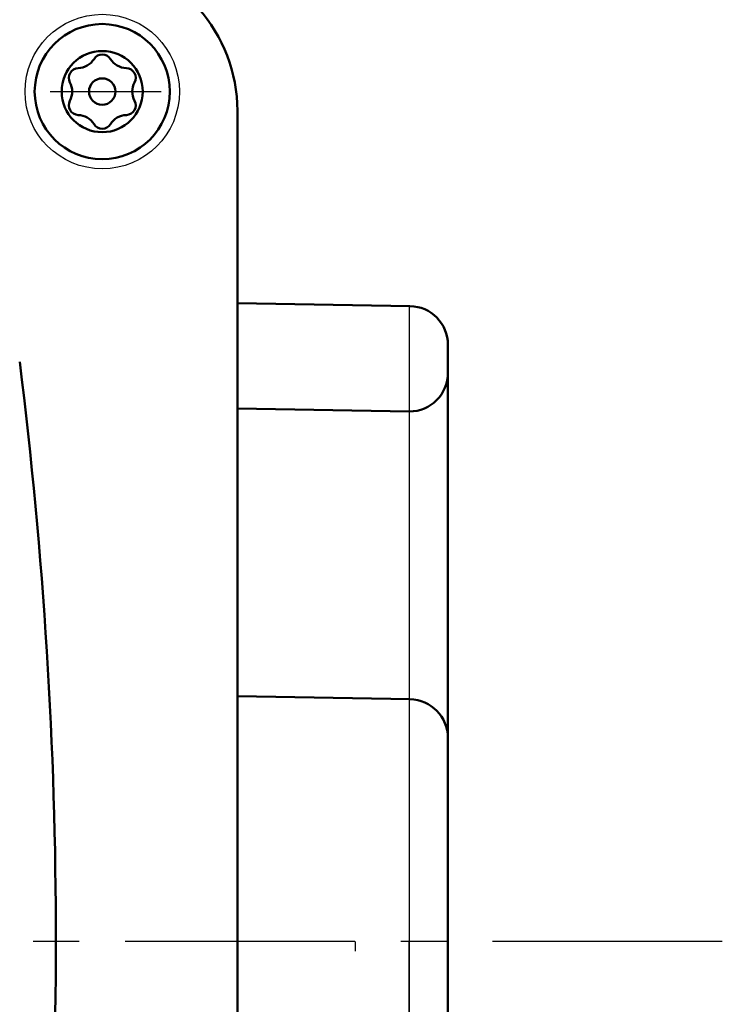
# Model space of a CAD drawing. Units: millimetres. Extents: x 0 to 894, y -1 to 594.
# Drawn here: x 280 to 317, y 463 to 514 of the extents above; entities that cross this region are included whole.
import ezdxf

# ---------------------------------------------------------------- set-up
doc = ezdxf.new("R2010")
doc.units = ezdxf.units.MM
doc.header["$LTSCALE"] = 0.374601
doc.linetypes.add('CENTER', pattern=[50.8, 31.75, -6.35, 6.35, -6.35])
for name, color, linetype in [('NoLayerName_001', 7, 'Continuous'), ('NoLayerName_002', 7, 'Continuous'), ('NoLayerName_006', 7, 'Continuous'), ('NoLayerName_008', 7, 'Continuous'), ('NoLayerName_011', 7, 'Continuous'), ('NoLayerName_023', 7, 'Continuous')]:
    doc.layers.add(name, color=color, linetype=linetype)
doc.styles.get("Standard").update_dxf_attribs({"font": 'txt', "bigfont": 'extfont2'})
doc.dimstyles.get("Standard").update_dxf_attribs({"dimtxt": 2.5, "dimasz": 2.5, "dimexe": 1.25, "dimexo": 0.625, "dimtad": 1, "dimzin": 0, "dimdsep": 46, "dimtxsty": 'Standard', "dimcen": 2.5, "dimadec": 0, "dimazin": 0, "dimtfac": 0.75, "dimtmove": 0, "dimatfit": 3, "dimfxl": 1, "dimarcsym": 0})

msp = doc.modelspace()

# ---------------------------------------------------------------- linework, layer by layer
at = {"layer": 'NoLayerName_002', "color": 254, "linetype": 'Continuous', "lineweight": 25}
msp.add_line((300.443, 435.887), (300.443, 465.785), dxfattribs=at)
at = {"layer": 'NoLayerName_006', "color": 254, "linetype": 'CENTER', "lineweight": 25}
msp.add_line((281.836, 509.785), (287.593, 509.785), dxfattribs=at)
at = {"layer": 'NoLayerName_006', "color": 254, "linetype": 'Continuous', "lineweight": 50}
for p in [(291.538, 508.785), (291.538, 422.785)]:
    msp.add_line(p, (291.538, 465.785), dxfattribs=at)
msp.add_circle((284.538, 509.785), 2.1, dxfattribs=at)
for centre, radius, start, end in [((283.521, 508.779), 8.017, 0.0395, 82.7142), ((41.038, 465.785), 241.1, 0, 7.15129), ((41.038, 465.785), 241.1, 352.84871, 360)]:
    msp.add_arc(centre, radius, start, end, dxfattribs=at)
at = {"layer": 'NoLayerName_008', "color": 4, "linetype": 'Continuous', "lineweight": 50}
for p, q in [((291.538, 498.835), (300.478, 498.679)), ((302.443, 496.68), (302.443, 435.402)), ((300.443, 493.222), (291.538, 493.378)), ((300.478, 478.322), (291.538, 478.478))]:
    msp.add_line(p, q, dxfattribs=at)
at = {"layer": 'NoLayerName_008', "color": 4, "linetype": 'Continuous', "lineweight": 25}
msp.add_line((300.443, 498.68), (300.443, 433.402), dxfattribs=at)
at = {"layer": 'NoLayerName_008', "color": 4, "linetype": 'CENTER', "lineweight": 25}
msp.add_line((316.649, 465.785), (146.08, 465.785), dxfattribs=at)
at = {"layer": 'NoLayerName_008', "color": 4, "linetype": 'Continuous', "lineweight": 50}
for centre, radius, start, end in [((300.443, 496.68), 2, 360, 89), ((300.443, 495.223), 2.001, 270.0164, 359.9923), ((300.443, 476.322), 2, 360, 89)]:
    msp.add_arc(centre, radius, start, end, dxfattribs=at)
at = {"layer": 'NoLayerName_011', "color": 254, "linetype": 'Continuous', "lineweight": 25}
msp.add_line((297.645, 465.785), (297.645, 465.285), dxfattribs=at)
msp.add_circle((284.538, 509.785), 4, dxfattribs=at)
at = {"layer": 'NoLayerName_023', "color": 5, "linetype": 'Continuous', "lineweight": 50}
msp.add_circle((284.538, 509.785), 3.5, dxfattribs=at)
for centre, radius, start, end in [((283.261, 511.997), 1, 271.6406, 328.3594), ((284.538, 511.21), 0.5, 90, 148.3594), ((284.538, 511.21), 0.5, 31.6406, 90), ((285.815, 511.997), 1, 211.6406, 268.3594), ((283.304, 510.497), 0.5, 91.6406, 150), ((285.772, 510.497), 0.5, 30, 88.3594), ((283.304, 510.497), 0.5, 150, 208.3594), ((284.538, 509.785), 0.685, 360, 180), ((285.772, 510.497), 0.5, 331.6406, 30), ((281.984, 509.785), 1, 360, 28.3594), ((281.984, 509.785), 1, 331.6406, 0), ((284.538, 509.785), 0.685, 180, 0), ((287.092, 509.785), 1, 151.6406, 180), ((287.092, 509.785), 1, 180, 208.3594), ((283.304, 509.072), 0.5, 151.6406, 210), ((285.772, 509.072), 0.5, 330, 28.3594), ((283.304, 509.072), 0.5, 210, 268.3594), ((285.772, 509.072), 0.5, 271.6406, 330), ((283.261, 507.573), 1, 31.6406, 88.3594), ((285.815, 507.573), 1, 91.6406, 148.3594), ((284.538, 508.36), 0.5, 211.6406, 270), ((284.538, 508.36), 0.5, 270, 328.3594)]:
    msp.add_arc(centre, radius, start, end, dxfattribs=at)

# ---------------------------------------------------------------- leaders
at = {"layer": 'NoLayerName_001', "color": 254, "linetype": 'Continuous', "lineweight": 25}
for points in [[(254.93, 470.966), (274.601, 536.257), (316.248, 536.257)], [(403.529, 471.896), (365.969, 408.963), (315.969, 408.963)]]:
    msp.add_leader(points, dimstyle='Standard', override={"dimasz": 3, "dimldrblk": 'OPEN30'}, dxfattribs=at)

doc.saveas('drawing.dxf')
